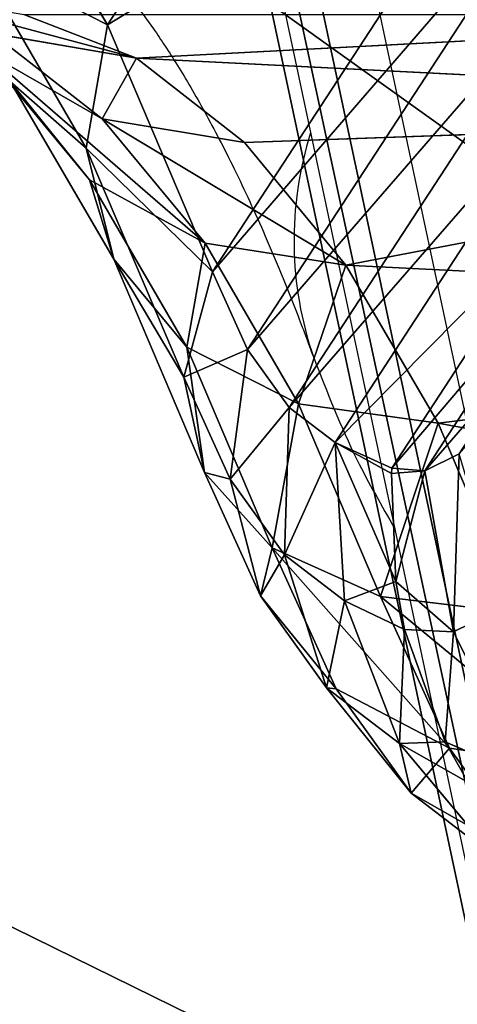
# Model space of a CAD drawing. Units: centimetres. Extents: x -297 to 330, y -810 to 741.
# Drawn here: x -120 to -118, y 28 to 31 of the extents above; entities that cross this region are included whole.
import ezdxf

# ---------------------------------------------------------------- set-up
doc = ezdxf.new("R2010")
doc.units = ezdxf.units.CM
doc.header["$LTSCALE"] = 2.54
doc.layers.get('0').update_dxf_attribs({"true_color": 0xff5454})
doc.layers.add('strefa', color=6, linetype='Continuous')

# ---------------------------------------------------------------- blocks, each defined once
blk = doc.blocks.new('1702')
at = {"color": 7, "linetype": 'Continuous', "lineweight": 25}
for p, q in [((580.9673, 1166.6782), (523.6012, 1154.4771)), ((580.8619, 1166.3848), (523.4958, 1154.1836))]:
    blk.add_line(p, q, dxfattribs=at)
at = {"color": 8, "linetype": 'Continuous', "lineweight": 25}
blk.add_arc((549.8575, 1159.146), 1.0289, 72.5089, 109.0761, dxfattribs=at)
at = {"color": 7, "linetype": 'Continuous', "lineweight": 25}
for points, knots in [([(550.6194, 1160.7041), (550.6195, 1160.7042), (550.6198, 1160.7044), (550.5953, 1160.6797), (550.5457, 1160.6373), (550.4685, 1160.5794), (550.3635, 1160.51), (550.2294, 1160.4314), (550.0658, 1160.3461), (549.8724, 1160.2566), (549.6874, 1160.18), (549.5642, 1160.1343), (549.5217, 1160.1185)], [0, 0, 0, 0, 0.068636, 0.172663, 0.276804, 0.381785, 0.488414, 0.597215, 0.708484, 0.822346, 0.938794, 1, 1, 1, 1]), ([(549.5217, 1160.1185), (549.4228, 1160.0799), (549.2538, 1160.0139), (549.0965, 1159.9233), (549.0313, 1159.8858)], [0, 0, 0, 0, 0.585418, 1, 1, 1, 1])]:
    blk.add_open_spline(points, degree=3, knots=knots, dxfattribs=at)
blk = doc.blocks.new('1702-2D')
blk.add_blockref('1702', (0, 0))
blk = doc.blocks.new('Grupuj#7')
at = {"color": 18, "true_color": 0x000000}
for p, q in [((2775.024, 2035.191), (2515.523, 563.49)), ((2775.024, 2035.191, 26.2), (2515.523, 563.49, 26.2)), ((2775.024, 2035.191), (2515.523, 563.49)), ((2775.024, 2035.191, 26.2), (2515.523, 563.49, 26.2))]:
    blk.add_line(p, q, dxfattribs=at)
at = {"color": 252, "true_color": 0x8e8e8e}
mesh = blk.add_polyface(dxfattribs=at)
corners = [(1474.259, 2081.171), (1473.432, 2040.791), (1473.432, 2073.953), (1473.65, 2039.139), (1474.287, 2037.6), (1476.699, 2088.015), (1475.301, 2036.279), (1476.622, 2035.265), (1478.161, 2034.628), (1480.623, 2094.13), (1479.813, 2034.41), (1501.081, 2034.41), (1485.829, 2099.198), (1492.046, 2102.956), (1498.953, 2105.211), (1506.191, 2105.844), (1502.733, 2034.193), (1504.272, 2033.555), (1505.593, 2032.541), (1506.607, 2031.22), (2744.461, 2072.622), (1507.244, 2029.681), (1507.462, 2028.03), (1507.462, 2014.205), (1512.116, 408.01), (1709.523, 419.945), (1906.377, 438.93), (2102.426, 464.942), (2297.42, 497.948), (2491.108, 537.906), (2498.162, 540.392), (2504.444, 544.452), (2509.608, 549.863), (2513.37, 556.327), (2515.523, 563.49), (2775.024, 2035.191), (2752.186, 2071.458), (2759.397, 2068.451), (2765.661, 2063.782), (2770.602, 2057.731), (2773.924, 2050.66), (2775.428, 2042.993), (237, 1986.082), (235.823, 1970.382), (235.428, 1978.306), (498.549, 480.394), (240.442, 1993.23), (245.542, 1999.308), (251.984, 2003.939), (259.369, 2006.838), (267.242, 2007.824), (1501.081, 2007.824), (500.922, 472.735), (505.13, 465.91), (510.907, 460.35), (517.887, 456.406), (525.631, 454.327), (722.012, 430.956), (919.104, 414.623), (1116.654, 405.348), (1314.409, 403.143), (1502.733, 2008.042), (1504.272, 2008.679), (1505.593, 2009.693), (1506.607, 2011.015), (1507.244, 2012.554)]
mesh.append_faces([[corners[k] for k in face] for face in [(0, 1, 2), (35, 40, 41), (42, 43, 44)]], dxfattribs={"vtx0": -1, "color": 252})
mesh.append_faces([[corners[k] for k in face] for face in [(1, 0, 3), (3, 0, 4), (4, 5, 6), (6, 5, 7), (7, 5, 8), (8, 9, 10), (10, 9, 11), (11, 15, 16), (16, 15, 17), (17, 15, 18), (18, 15, 19), (19, 20, 21), (21, 20, 22), (22, 20, 23), (24, 20, 25), (25, 20, 26), (26, 20, 27), (27, 20, 28), (28, 20, 29), (29, 20, 30), (30, 20, 31), (31, 20, 32), (32, 20, 33), (33, 20, 34), (34, 20, 35), (43, 42, 45), (45, 51, 52), (52, 51, 53), (53, 51, 54), (54, 51, 55), (55, 51, 56), (56, 51, 57), (57, 51, 58), (58, 51, 59), (59, 51, 60), (60, 51, 24)]], dxfattribs={"vtx0": -1, "vtx1": -1, "color": 252})
mesh.append_faces([[corners[k] for k in face] for face in [(23, 20, 24)]], dxfattribs={"vtx0": -1, "vtx1": -1, "vtx2": -1, "color": 252})
mesh.append_faces([[corners[k] for k in face] for face in [(4, 0, 5), (8, 5, 9), (11, 9, 12), (11, 12, 13), (11, 13, 14), (11, 14, 15), (19, 15, 20), (35, 20, 36), (35, 36, 37), (35, 37, 38), (35, 38, 39), (35, 39, 40), (45, 42, 46), (45, 46, 47), (45, 47, 48), (45, 48, 49), (45, 49, 50), (45, 50, 51), (24, 51, 61), (24, 61, 62), (24, 62, 63), (24, 63, 64), (24, 64, 65), (24, 65, 23)]], dxfattribs={"vtx0": -1, "vtx2": -1, "color": 252})
mesh = blk.add_polyface(dxfattribs=at)
corners = [(235.823, 1970.382, 26.2), (237, 1986.082, 26.2), (235.428, 1978.306, 26.2), (498.549, 480.394, 26.2), (240.442, 1993.23, 26.2), (245.542, 1999.308, 26.2), (251.984, 2003.939, 26.2), (259.369, 2006.838, 26.2), (267.242, 2007.824, 26.2), (1501.081, 2007.824, 26.2), (500.922, 472.735, 26.2), (505.13, 465.91, 26.2), (510.907, 460.35, 26.2), (517.887, 456.406, 26.2), (525.631, 454.327, 26.2), (722.012, 430.956, 26.2), (919.104, 414.623, 26.2), (1116.654, 405.348, 26.2), (1314.409, 403.143, 26.2), (1512.116, 408.01, 26.2), (1502.733, 2008.042, 26.2), (1504.272, 2008.679, 26.2), (1505.593, 2009.693, 26.2), (1506.607, 2011.015, 26.2), (1507.244, 2012.554, 26.2), (1507.462, 2014.205, 26.2), (1507.462, 2028.03, 26.2), (1473.65, 2039.139, 26.2), (1473.432, 2073.953, 26.2), (1473.432, 2040.791, 26.2), (1474.259, 2081.171, 26.2), (1474.287, 2037.6, 26.2), (1476.699, 2088.015, 26.2), (1475.301, 2036.279, 26.2), (1476.622, 2035.265, 26.2), (1478.161, 2034.628, 26.2), (1480.623, 2094.13, 26.2), (1479.813, 2034.41, 26.2), (1501.081, 2034.41, 26.2), (1485.829, 2099.198, 26.2), (1492.046, 2102.956, 26.2), (1498.953, 2105.211, 26.2), (1506.191, 2105.844, 26.2), (1502.733, 2034.193, 26.2), (1504.272, 2033.555, 26.2), (1505.593, 2032.541, 26.2), (1506.607, 2031.22, 26.2), (2744.461, 2072.622, 26.2), (1507.244, 2029.681, 26.2), (1709.523, 419.945, 26.2), (1906.377, 438.93, 26.2), (2102.426, 464.942, 26.2), (2297.42, 497.948, 26.2), (2491.108, 537.906, 26.2), (2498.162, 540.392, 26.2), (2504.444, 544.452, 26.2), (2509.608, 549.863, 26.2), (2513.37, 556.327, 26.2), (2515.523, 563.49, 26.2), (2775.024, 2035.191, 26.2), (2752.186, 2071.458, 26.2), (2759.397, 2068.451, 26.2), (2765.661, 2063.782, 26.2), (2770.602, 2057.731, 26.2), (2773.924, 2050.66, 26.2), (2775.428, 2042.993, 26.2)]
mesh.append_faces([[corners[k] for k in face] for face in [(0, 1, 2), (27, 28, 29), (64, 59, 65)]], dxfattribs={"vtx0": -1, "color": 252})
mesh.append_faces([[corners[k] for k in face] for face in [(1, 3, 4), (4, 3, 5), (5, 3, 6), (6, 3, 7), (7, 3, 8), (8, 3, 9), (9, 19, 20), (20, 19, 21), (21, 19, 22), (22, 19, 23), (23, 19, 24), (24, 19, 25), (25, 19, 26), (28, 27, 30), (30, 31, 32), (32, 35, 36), (36, 38, 39), (39, 38, 40), (40, 38, 41), (41, 38, 42), (42, 46, 47), (47, 59, 60), (60, 59, 61), (61, 59, 62), (62, 59, 63), (63, 59, 64)]], dxfattribs={"vtx0": -1, "vtx1": -1, "color": 252})
mesh.append_faces([[corners[k] for k in face] for face in [(47, 26, 19)]], dxfattribs={"vtx0": -1, "vtx1": -1, "vtx2": -1, "color": 252})
mesh.append_faces([[corners[k] for k in face] for face in [(1, 0, 3), (9, 3, 10), (9, 10, 11), (9, 11, 12), (9, 12, 13), (9, 13, 14), (9, 14, 15), (9, 15, 16), (9, 16, 17), (9, 17, 18), (9, 18, 19), (30, 27, 31), (32, 31, 33), (32, 33, 34), (32, 34, 35), (36, 35, 37), (36, 37, 38), (42, 38, 43), (42, 43, 44), (42, 44, 45), (42, 45, 46), (47, 46, 48), (47, 48, 26), (47, 19, 49), (47, 49, 50), (47, 50, 51), (47, 51, 52), (47, 52, 53), (47, 53, 54), (47, 54, 55), (47, 55, 56), (47, 56, 57), (47, 57, 58), (47, 58, 59)]], dxfattribs={"vtx0": -1, "vtx2": -1, "color": 252})
at = {"color": 18, "true_color": 0x000000}
mesh = blk.add_polyface(dxfattribs=at)
corners = [(2775.024, 2035.191), (2515.523, 563.49, 26.2), (2515.523, 563.49), (2775.024, 2035.191, 26.2)]
mesh.append_faces([[corners[k] for k in face] for face in [(0, 1, 2), (1, 0, 3)]], dxfattribs={"vtx0": -1, "color": 18})
blk = doc.blocks.new('3DGeom~2010_Defintion')
at = {"color": 0}
blk.add_blockref('Grupuj#7', (-2781.449, -2071.63, -0.358), dxfattribs=at)
blk = doc.blocks.new('Group269')
at = {"color": 0, "extrusion": (0.559193, 8.92575e-16, -0.829038), "xscale": 0.04701775453772073, "yscale": 0.04701775453772073, "zscale": 0.04701775453772073, "rotation": 359.9999999999999}
blk.add_blockref('3DGeom~2010_Defintion', (86.6722, 195.6903, -220.3448), dxfattribs=at)
blk = doc.blocks.new('Group268')
at = {"color": 0}
blk.add_blockref('Group269', (0, 0), dxfattribs=at)
blk = doc.blocks.new('Group265')
at = {"color": 0}
blk.add_blockref('Group268', (0, 0), dxfattribs=at)
blk = doc.blocks.new('Grupuj#16')
at = {"color": 18, "true_color": 0x000000}
mesh = blk.add_polyface(dxfattribs=at)
corners = [(837.423, 3089.833), (836.844, 2903.292), (836.844, 3085.438), (747.066, 1950.902), (746.491, 1491.383), (743.202, 1721.147), (756.929, 1261.832), (758.078, 2180.425), (774.506, 1032.718), (776.228, 2409.495), (799.206, 804.262), (801.498, 2637.889), (831.003, 576.685), (833.864, 2865.385), (832.244, 572.446), (834.536, 568.671), (837.723, 565.614), (839.119, 3093.929), (841.591, 563.483), (841.818, 3097.446), (845.878, 562.421), (845.335, 3100.145), (849.431, 3101.842), (850.294, 562.5), (853.827, 3102.421), (854.54, 563.715), (2396.863, 3102.421), (1068.784, 652.93), (1285.53, 735.878), (1504.596, 812.491), (1725.797, 882.702), (1948.945, 946.453), (2173.853, 1003.69), (2400.33, 1054.364), (2401.258, 3101.842), (2403.991, 1055.575), (2405.354, 3100.145), (2407.284, 1057.58), (2408.872, 3097.447), (2410.04, 1060.277), (2411.571, 3093.929), (2412.117, 1063.525), (2413.267, 3089.833), (2413.408, 1067.159), (2413.846, 3085.438), (2413.846, 1070.99)]
mesh.append_faces([[corners[k] for k in face] for face in [(0, 1, 2), (3, 4, 5), (43, 44, 45)]], dxfattribs={"vtx0": -1, "color": 18})
mesh.append_faces([[corners[k] for k in face] for face in [(4, 3, 6), (6, 7, 8), (8, 9, 10), (10, 11, 12), (12, 13, 14), (14, 13, 15), (15, 1, 16), (16, 17, 18), (18, 19, 20), (20, 22, 23), (23, 24, 25), (25, 26, 27), (27, 26, 28), (28, 26, 29), (29, 26, 30), (30, 26, 31), (31, 26, 32), (32, 26, 33), (33, 34, 35), (35, 36, 37), (37, 38, 39), (39, 40, 41), (41, 42, 43)]], dxfattribs={"vtx0": -1, "vtx1": -1, "color": 18})
mesh.append_faces([[corners[k] for k in face] for face in [(16, 1, 0)]], dxfattribs={"vtx0": -1, "vtx1": -1, "vtx2": -1, "color": 18})
mesh.append_faces([[corners[k] for k in face] for face in [(6, 3, 7), (8, 7, 9), (10, 9, 11), (12, 11, 13), (15, 13, 1), (16, 0, 17), (18, 17, 19), (20, 19, 21), (20, 21, 22), (23, 22, 24), (25, 24, 26), (33, 26, 34), (35, 34, 36), (37, 36, 38), (39, 38, 40), (41, 40, 42), (43, 42, 44)]], dxfattribs={"vtx0": -1, "vtx2": -1, "color": 18})
mesh = blk.add_polyface(dxfattribs=at)
corners = [(746.491, 1491.383, 28.8), (747.066, 1950.902, 28.8), (743.202, 1721.147, 28.8), (756.929, 1261.832, 28.8), (758.078, 2180.425, 28.8), (774.506, 1032.718, 28.8), (776.228, 2409.495, 28.8), (799.206, 804.262, 28.8), (801.498, 2637.889, 28.8), (831.003, 576.685, 28.8), (833.864, 2865.385, 28.8), (832.244, 572.446, 28.8), (834.536, 568.671, 28.8), (836.844, 2903.292, 28.8), (837.723, 565.614, 28.8), (837.423, 3089.833, 28.8), (839.119, 3093.929, 28.8), (841.591, 563.483, 28.8), (841.818, 3097.446, 28.8), (845.878, 562.421, 28.8), (845.335, 3100.145, 28.8), (849.431, 3101.842, 28.8), (850.294, 562.5, 28.8), (853.827, 3102.421, 28.8), (854.54, 563.715, 28.8), (2396.863, 3102.421, 28.8), (1068.784, 652.93, 28.8), (1285.53, 735.878, 28.8), (1504.596, 812.491, 28.8), (1725.797, 882.702, 28.8), (1948.945, 946.453, 28.8), (2173.853, 1003.69, 28.8), (2400.33, 1054.364, 28.8), (2401.258, 3101.842, 28.8), (2403.991, 1055.575, 28.8), (2405.354, 3100.145, 28.8), (2407.284, 1057.58, 28.8), (2408.872, 3097.447, 28.8), (2410.04, 1060.277, 28.8), (2411.571, 3093.929, 28.8), (2412.117, 1063.525, 28.8), (2413.267, 3089.833, 28.8), (2413.408, 1067.159, 28.8), (2413.846, 3085.438, 28.8), (2413.846, 1070.99, 28.8), (836.844, 3085.438, 28.8)]
mesh.append_faces([[corners[k] for k in face] for face in [(0, 1, 2), (43, 42, 44)]], dxfattribs={"vtx0": -1, "color": 18})
mesh.append_faces([[corners[k] for k in face] for face in [(1, 3, 4), (4, 5, 6), (6, 7, 8), (8, 9, 10), (10, 12, 13), (15, 14, 16), (16, 17, 18), (18, 19, 20), (20, 19, 21), (21, 22, 23), (23, 24, 25), (25, 32, 33), (33, 34, 35), (35, 36, 37), (37, 38, 39), (39, 40, 41), (41, 42, 43)]], dxfattribs={"vtx0": -1, "vtx1": -1, "color": 18})
mesh.append_faces([[corners[k] for k in face] for face in [(13, 14, 15)]], dxfattribs={"vtx0": -1, "vtx1": -1, "vtx2": -1, "color": 18})
mesh.append_faces([[corners[k] for k in face] for face in [(1, 0, 3), (4, 3, 5), (6, 5, 7), (8, 7, 9), (10, 9, 11), (10, 11, 12), (13, 12, 14), (16, 14, 17), (18, 17, 19), (21, 19, 22), (23, 22, 24), (25, 24, 26), (25, 26, 27), (25, 27, 28), (25, 28, 29), (25, 29, 30), (25, 30, 31), (25, 31, 32), (33, 32, 34), (35, 34, 36), (37, 36, 38), (39, 38, 40), (41, 40, 42)]], dxfattribs={"vtx0": -1, "vtx2": -1, "color": 18})
mesh.append_faces([[corners[k] for k in face] for face in [(15, 45, 13)]], dxfattribs={"vtx2": -1, "color": 18})
blk = doc.blocks.new('3DGeom~3114_Defintion')
at = {"color": 0}
blk.add_blockref('Grupuj#16', (2940.345, 1021.317, 0.235), dxfattribs=at)
blk = doc.blocks.new('Group447')
at = {"color": 0, "extrusion": (-9.97099e-17, 0.906308, 0.422618), "xscale": 0.04121745430578398, "yscale": 0.04121745430578398, "zscale": 0.04121745430578398}
blk.add_blockref('3DGeom~3114_Defintion', (-215.9851, -110.8194, 97.1162), dxfattribs=at)
blk = doc.blocks.new('Group446')
at = {"color": 0}
blk.add_blockref('Group447', (0, 0), dxfattribs=at)
blk = doc.blocks.new('3DGeom~3551_Defintion')
at = {"color": 0}
for p, q in [((1216.07, 2252.3, -960.7), (1111.45, 2124.68, -320.23)), ((1216.07, 2252.3, -960.7), (1111.45, 2124.68, -320.23)), ((1031.29, 2049.23, -960.7), (1111.45, 2124.68, -320.23)), ((1031.29, 2049.23, -960.7), (1111.45, 2124.68, -320.23)), ((1111.45, 2124.68, -320.23), (1122.76, 2113.84, -221.28)), ((1111.45, 2124.68, -320.23), (1122.76, 2113.84, -221.28)), ((997.91, 2002.25, -221.28), (1122.76, 2113.84, -221.28)), ((997.91, 2002.25, -221.28), (1122.76, 2113.84, -221.28)), ((988.4, 2014.71, -320.23), (1031.29, 2049.23, -960.7)), ((988.4, 2014.71, -320.23), (1031.29, 2049.23, -960.7)), ((988.4, 2014.71, -320.23), (997.91, 2002.25, -221.28)), ((988.4, 2014.71, -320.23), (997.91, 2002.25, -221.28)), ((857.35, 1911.25, -221.28), (997.91, 2002.25, -221.28)), ((857.35, 1911.25, -221.28), (997.91, 2002.25, -221.28)), ((997.91, 2002.25, -221.28), (1025.51, 1966.1, -132)), ((997.91, 2002.25, -221.28), (1025.51, 1966.1, -132)), ((849.87, 1925.02, -320.23), (800.82, 1900.02, -960.7)), ((849.87, 1925.02, -320.23), (800.82, 1900.02, -960.7)), ((849.87, 1925.02, -320.23), (857.35, 1911.25, -221.28)), ((849.87, 1925.02, -320.23), (857.35, 1911.25, -221.28)), ((704.44, 1843, -221.28), (857.35, 1911.25, -221.28)), ((704.44, 1843, -221.28), (857.35, 1911.25, -221.28)), ((857.35, 1911.25, -221.28), (879.04, 1871.27, -132)), ((857.35, 1911.25, -221.28), (879.04, 1871.27, -132)), ((800.82, 1900.02, -960.7), (699.18, 1857.76, -320.23)), ((800.82, 1900.02, -960.7), (699.18, 1857.76, -320.23)), ((879.04, 1871.27, -132), (912.83, 1809, -61.16)), ((879.04, 1871.27, -132), (912.83, 1809, -61.16)), ((539.91, 1814.53, -960.7), (699.18, 1857.76, -320.23)), ((539.91, 1814.53, -960.7), (699.18, 1857.76, -320.23)), ((699.18, 1857.76, -320.23), (704.44, 1843, -221.28)), ((699.18, 1857.76, -320.23), (704.44, 1843, -221.28)), ((542.84, 1799.13, -221.28), (704.44, 1843, -221.28)), ((542.84, 1799.13, -221.28), (704.44, 1843, -221.28)), ((704.44, 1843, -221.28), (719.71, 1800.15, -132)), ((704.44, 1843, -221.28), (719.71, 1800.15, -132)), ((743.5, 1733.42, -61.16), (912.83, 1809, -61.16)), ((743.5, 1733.42, -61.16), (912.83, 1809, -61.16)), ((542.84, 1799.13, -221.28), (412.45, 1759.22, -221.28)), ((542.84, 1799.13, -221.28), (412.45, 1759.22, -221.28)), ((551.33, 1754.44, -132), (542.84, 1799.13, -221.28)), ((551.33, 1754.44, -132), (542.84, 1799.13, -221.28)), ((719.71, 1800.15, -132), (743.5, 1733.42, -61.16)), ((719.71, 1800.15, -132), (743.5, 1733.42, -61.16)), ((412.45, 1759.22, -221.28), (406.25, 1773.61, -320.23)), ((412.45, 1759.22, -221.28), (406.25, 1773.61, -320.23)), ((293.82, 1691.97, -221.28), (412.45, 1759.22, -221.28)), ((293.82, 1691.97, -221.28), (412.45, 1759.22, -221.28)), ((430.43, 1717.44, -132), (412.45, 1759.22, -221.28)), ((430.43, 1717.44, -132), (412.45, 1759.22, -221.28)), ((564.54, 1684.84, -61.16), (551.33, 1754.44, -132)), ((564.54, 1684.84, -61.16), (551.33, 1754.44, -132)), ((564.54, 1684.84, -61.16), (743.5, 1733.42, -61.16)), ((564.54, 1684.84, -61.16), (743.5, 1733.42, -61.16)), ((743.5, 1733.42, -61.16), (773.48, 1649.33, -15.67)), ((743.5, 1733.42, -61.16), (773.48, 1649.33, -15.67)), ((773.48, 1649.33, -15.67), (955.41, 1730.54, -15.67)), ((773.48, 1649.33, -15.67), (955.41, 1730.54, -15.67)), ((458.43, 1652.36, -61.16), (430.43, 1717.44, -132)), ((458.43, 1652.36, -61.16), (430.43, 1717.44, -132)), ((320.44, 1655.08, -132), (293.82, 1691.97, -221.28)), ((320.44, 1655.08, -132), (293.82, 1691.97, -221.28)), ((564.54, 1684.84, -61.16), (458.43, 1652.36, -61.16)), ((564.54, 1684.84, -61.16), (458.43, 1652.36, -61.16)), ((581.2, 1597.14, -15.67), (564.54, 1684.84, -61.16)), ((581.2, 1597.14, -15.67), (564.54, 1684.84, -61.16)), ((361.89, 1597.63, -61.16), (320.44, 1655.08, -132)), ((361.89, 1597.63, -61.16), (320.44, 1655.08, -132)), ((361.89, 1597.63, -61.16), (458.43, 1652.36, -61.16)), ((361.89, 1597.63, -61.16), (458.43, 1652.36, -61.16)), ((493.72, 1570.36, -15.67), (458.43, 1652.36, -61.16)), ((493.72, 1570.36, -15.67), (458.43, 1652.36, -61.16)), ((581.2, 1597.14, -15.67), (773.48, 1649.33, -15.67)), ((581.2, 1597.14, -15.67), (773.48, 1649.33, -15.67)), ((773.48, 1649.33, -15.67), (806.71, 1556.12)), ((773.48, 1649.33, -15.67), (806.71, 1556.12)), ((361.89, 1597.63, -61.16), (279.53, 1523.27, -61.16)), ((361.89, 1597.63, -61.16), (279.53, 1523.27, -61.16)), ((414.13, 1525.24, -15.67), (361.89, 1597.63, -61.16)), ((414.13, 1525.24, -15.67), (361.89, 1597.63, -61.16)), ((581.2, 1597.14, -15.67), (493.72, 1570.36, -15.67)), ((581.2, 1597.14, -15.67), (493.72, 1570.36, -15.67)), ((279.53, 1523.27, -61.16), (226.6, 1570.35, -132)), ((279.53, 1523.27, -61.16), (226.6, 1570.35, -132)), ((414.13, 1525.24, -15.67), (493.72, 1570.36, -15.67)), ((414.13, 1525.24, -15.67), (493.72, 1570.36, -15.67)), ((532.84, 1479.46), (493.72, 1570.36, -15.67)), ((532.84, 1479.46), (493.72, 1570.36, -15.67)), ((279.53, 1523.27, -61.16), (214.39, 1458.33, -66.35)), ((279.53, 1523.27, -61.16), (214.39, 1458.33, -66.35)), ((234.04, 1442.21, -48.7), (279.53, 1523.27, -61.16)), ((234.04, 1442.21, -48.7), (279.53, 1523.27, -61.16)), ((287.88, 1398.07, -16.06), (279.53, 1523.27, -61.16)), ((287.88, 1398.07, -16.06), (279.53, 1523.27, -61.16)), ((346.22, 1463.93, -15.67), (279.53, 1523.27, -61.16)), ((346.22, 1463.93, -15.67), (279.53, 1523.27, -61.16)), ((414.13, 1525.24, -15.67), (346.22, 1463.93, -15.67)), ((414.13, 1525.24, -15.67), (346.22, 1463.93, -15.67)), ((472.04, 1444.99), (414.13, 1525.24, -15.67)), ((472.04, 1444.99), (414.13, 1525.24, -15.67)), ((287.88, 1398.07, -16.06), (346.22, 1463.93, -15.67)), ((287.88, 1398.07, -16.06), (346.22, 1463.93, -15.67)), ((346.22, 1463.93, -15.67), (310.96, 1379.18, -7.81)), ((346.22, 1463.93, -15.67), (310.96, 1379.18, -7.81)), ((170.2, 1375, -61.16), (234.04, 1442.21, -48.7)), ((170.2, 1375, -61.16), (234.04, 1442.21, -48.7)), ((250.87, 1336.75, -15.67), (234.04, 1442.21, -48.7)), ((250.87, 1336.75, -15.67), (234.04, 1442.21, -48.7)), ((250.87, 1336.75, -15.67), (287.88, 1398.07, -16.06)), ((250.87, 1336.75, -15.67), (287.88, 1398.07, -16.06)), ((310.96, 1379.18, -7.81), (420.16, 1398.16)), ((310.96, 1379.18, -7.81), (420.16, 1398.16)), ((362.84, 1336.8, -0.02), (420.16, 1398.16)), ((362.84, 1336.8, -0.02), (420.16, 1398.16)), ((310.96, 1379.18, -7.81), (250.87, 1336.75, -15.67)), ((310.96, 1379.18, -7.81), (250.87, 1336.75, -15.67)), ((310.96, 1379.18, -7.81), (340.28, 1294.36)), ((310.96, 1379.18, -7.81), (340.28, 1294.36)), ((170.2, 1375, -61.16), (250.87, 1336.75, -15.67)), ((170.2, 1375, -61.16), (250.87, 1336.75, -15.67)), ((250.87, 1336.75, -15.67), (227.14, 1265.01, -15.67)), ((250.87, 1336.75, -15.67), (227.14, 1265.01, -15.67)), ((250.87, 1336.75, -15.67), (340.28, 1294.36)), ((250.87, 1336.75, -15.67), (340.28, 1294.36)), ((362.84, 1336.8, -0.02), (340.28, 1294.36)), ((362.84, 1336.8, -0.02), (340.28, 1294.36))]:
    blk.add_line(p, q, dxfattribs=at)
at = {"color": 253, "true_color": 0x989ea1}
for p, q in [((1111.45, 2124.68, -320.23), (1216.07, 2252.3, -320.23)), ((1216.07, 2252.3, -320.23), (1111.45, 2124.68, -320.23)), ((988.4, 2014.71, -320.23), (1111.45, 2124.68, -320.23)), ((1111.45, 2124.68, -320.23), (988.4, 2014.71, -320.23)), ((849.87, 1925.02, -320.23), (988.4, 2014.71, -320.23)), ((988.4, 2014.71, -320.23), (849.87, 1925.02, -320.23)), ((879.04, 1871.27, -132), (1025.51, 1966.1, -132)), ((879.04, 1871.27, -132), (1025.51, 1966.1, -132)), ((699.18, 1857.76, -320.23), (849.87, 1925.02, -320.23)), ((849.87, 1925.02, -320.23), (699.18, 1857.76, -320.23)), ((719.71, 1800.15, -132), (879.04, 1871.27, -132)), ((719.71, 1800.15, -132), (879.04, 1871.27, -132)), ((539.91, 1814.53, -320.23), (699.18, 1857.76, -320.23)), ((699.18, 1857.76, -320.23), (539.91, 1814.53, -320.23)), ((542.84, 1799.13, -221.28), (539.91, 1814.53, -320.23)), ((539.91, 1814.53, -320.23), (542.84, 1799.13, -221.28)), ((551.33, 1754.44, -132), (719.71, 1800.15, -132)), ((551.33, 1754.44, -132), (719.71, 1800.15, -132)), ((551.33, 1754.44, -132), (430.43, 1717.44, -132)), ((551.33, 1754.44, -132), (430.43, 1717.44, -132)), ((320.44, 1655.08, -132), (430.43, 1717.44, -132)), ((320.44, 1655.08, -132), (430.43, 1717.44, -132)), ((320.44, 1655.08, -132), (226.6, 1570.35, -132)), ((320.44, 1655.08, -132), (226.6, 1570.35, -132)), ((1002.61, 1643.56), (806.71, 1556.12)), ((806.71, 1556.12), (1002.61, 1643.56)), ((599.67, 1499.92), (581.2, 1597.14, -15.67)), ((581.2, 1597.14, -15.67), (599.67, 1499.92)), ((806.71, 1556.12), (599.67, 1499.92)), ((599.67, 1499.92), (806.71, 1556.12)), ((599.67, 1499.92), (532.84, 1479.46)), ((532.84, 1479.46), (599.67, 1499.92)), ((532.84, 1479.46), (472.04, 1444.99)), ((472.04, 1444.99), (532.84, 1479.46)), ((420.16, 1398.16), (346.22, 1463.93, -15.67)), ((346.22, 1463.93, -15.67), (420.16, 1398.16)), ((234.04, 1442.21, -48.7), (214.39, 1458.33, -66.35)), ((214.39, 1458.33, -66.35), (234.04, 1442.21, -48.7)), ((287.88, 1398.07, -16.06), (234.04, 1442.21, -48.7)), ((234.04, 1442.21, -48.7), (287.88, 1398.07, -16.06)), ((472.04, 1444.99), (420.16, 1398.16)), ((420.16, 1398.16), (472.04, 1444.99)), ((310.96, 1379.18, -7.81), (287.88, 1398.07, -16.06)), ((287.88, 1398.07, -16.06), (310.96, 1379.18, -7.81)), ((420.16, 1398.16), (365.42, 1334.7)), ((365.42, 1334.7), (420.16, 1398.16)), ((362.84, 1336.8, -0.02), (310.96, 1379.18, -7.81)), ((310.96, 1379.18, -7.81), (362.84, 1336.8, -0.02)), ((365.42, 1334.7), (340.28, 1294.36)), ((340.28, 1294.36), (365.42, 1334.7)), ((365.42, 1334.7), (362.84, 1336.8, -0.02)), ((362.84, 1336.8, -0.02), (365.42, 1334.7)), ((340.28, 1294.36), (324.21, 1245.75)), ((324.21, 1245.75), (340.28, 1294.36))]:
    blk.add_line(p, q, dxfattribs=at)
mesh = blk.add_polyface(dxfattribs=at)
corners = [(1216.07, 2252.3, -960.7), (1031.29, 2049.23, -960.7), (1111.45, 2124.68, -320.23)]
mesh.append_faces([[corners[k] for k in face] for face in [(0, 1, 2)]], dxfattribs={"color": 253})
mesh = blk.add_polyface(dxfattribs=at)
corners = [(1216.07, 2252.3, -960.7), (1111.45, 2124.68, -320.23), (1216.07, 2252.3, -320.23)]
mesh.append_faces([[corners[k] for k in face] for face in [(0, 1, 2)]], dxfattribs={"color": 253})
mesh = blk.add_polyface(dxfattribs=at)
corners = [(1228.93, 2243.33, -221.28), (1111.45, 2124.68, -320.23), (1122.76, 2113.84, -221.28), (1216.07, 2252.3, -320.23)]
mesh.append_faces([[corners[k] for k in face] for face in [(0, 1, 2), (1, 0, 3)]], dxfattribs={"vtx0": -1, "color": 253})
mesh = blk.add_polyface(dxfattribs=at)
corners = [(329.39, 1144.27), (324.21, 1245.75), (320.5, 1194.69), (340.28, 1294.36), (350.32, 1097.55), (365.42, 1334.7), (379.43, 1059.98), (420.16, 1398.16), (440.35, 1002.42), (472.04, 1444.99), (496.72, 961.11), (532.84, 1479.46), (560.72, 933.01), (599.67, 1499.92), (629.28, 919.46), (806.71, 1556.12), (840.97, 884.62), (1002.61, 1643.56), (1044.75, 817.57), (1182.7, 1760.16), (1235.77, 719.91), (1342.66, 1903.12), (1409.45, 593.97), (1478.67, 2069.02), (1561.65, 442.77), (1524.69, 2121.63), (1581.02, 2163), (1612.78, 395.12), (1644.99, 2191.16), (1673.03, 359.7), (1725.29, 2215.14), (1739.53, 338.19), (1772.38, 2221.56), (1821.86, 322.51), (1823.31, 2216.33), (1869.36, 320.91), (1871.42, 2198.82), (1919.49, 331.3), (1913.79, 2170.08), (1919.1, 1383.66), (1930.03, 1169.4), (1965.56, 353.62), (1973.86, 959.39), (2004.79, 386.52), (2049.53, 758.65), (2034.78, 428.01), (2052.76, 472.01), (2072.08, 692.49), (2072.15, 553.54), (2079.74, 623.02), (1947.85, 2131.85), (1941.33, 1597.04), (1996.17, 1804.44), (1970.21, 2089.92), (1997.8, 2010.78), (2011.87, 1872.55), (2012.42, 1942.43)]
mesh.append_faces([[corners[k] for k in face] for face in [(0, 1, 2), (47, 48, 49), (54, 55, 56)]], dxfattribs={"vtx0": -1, "color": 253})
mesh.append_faces([[corners[k] for k in face] for face in [(1, 0, 3), (3, 4, 5), (5, 6, 7), (7, 8, 9), (9, 10, 11), (11, 12, 13), (13, 14, 15), (15, 16, 17), (17, 18, 19), (19, 20, 21), (21, 22, 23), (23, 24, 25), (25, 24, 26), (26, 27, 28), (28, 29, 30), (30, 31, 32), (32, 33, 34), (34, 35, 36), (36, 37, 38), (39, 37, 40), (40, 41, 42), (42, 43, 44), (44, 46, 47), (50, 52, 53), (53, 52, 54)]], dxfattribs={"vtx0": -1, "vtx1": -1, "color": 253})
mesh.append_faces([[corners[k] for k in face] for face in [(38, 37, 39)]], dxfattribs={"vtx0": -1, "vtx1": -1, "vtx2": -1, "color": 253})
mesh.append_faces([[corners[k] for k in face] for face in [(3, 0, 4), (5, 4, 6), (7, 6, 8), (9, 8, 10), (11, 10, 12), (13, 12, 14), (15, 14, 16), (17, 16, 18), (19, 18, 20), (21, 20, 22), (23, 22, 24), (26, 24, 27), (28, 27, 29), (30, 29, 31), (32, 31, 33), (34, 33, 35), (36, 35, 37), (40, 37, 41), (42, 41, 43), (44, 43, 45), (44, 45, 46), (47, 46, 48), (39, 50, 38), (50, 39, 51), (50, 51, 52), (54, 52, 55)]], dxfattribs={"vtx0": -1, "vtx2": -1, "color": 253})
mesh = blk.add_polyface(dxfattribs=at)
corners = [(1111.45, 2124.68, -320.23), (1031.29, 2049.23, -960.7), (988.4, 2014.71, -320.23)]
mesh.append_faces([[corners[k] for k in face] for face in [(0, 1, 2)]], dxfattribs={"color": 253})
mesh = blk.add_polyface(dxfattribs=at)
corners = [(997.91, 2002.25, -221.28), (1111.45, 2124.68, -320.23), (988.4, 2014.71, -320.23), (1122.76, 2113.84, -221.28)]
mesh.append_faces([[corners[k] for k in face] for face in [(0, 1, 2), (1, 0, 3)]], dxfattribs={"vtx0": -1, "color": 253})
mesh = blk.add_polyface(dxfattribs=at)
corners = [(1025.51, 1966.1, -132), (1122.76, 2113.84, -221.28), (997.91, 2002.25, -221.28), (1155.6, 2082.37, -132)]
mesh.append_faces([[corners[k] for k in face] for face in [(0, 1, 2), (1, 0, 3)]], dxfattribs={"vtx0": -1, "color": 253})
mesh = blk.add_polyface(dxfattribs=at)
corners = [(849.87, 1925.02, -320.23), (1031.29, 2049.23, -960.7), (800.82, 1900.02, -960.7), (988.4, 2014.71, -320.23)]
mesh.append_faces([[corners[k] for k in face] for face in [(0, 1, 2), (1, 0, 3)]], dxfattribs={"vtx0": -1, "color": 253})
mesh = blk.add_polyface(dxfattribs=at)
corners = [(849.87, 1925.02, -320.23), (997.91, 2002.25, -221.28), (988.4, 2014.71, -320.23), (857.35, 1911.25, -221.28)]
mesh.append_faces([[corners[k] for k in face] for face in [(0, 1, 2), (1, 0, 3)]], dxfattribs={"vtx0": -1, "color": 253})
mesh = blk.add_polyface(dxfattribs=at)
corners = [(857.35, 1911.25, -221.28), (1025.51, 1966.1, -132), (997.91, 2002.25, -221.28), (879.04, 1871.27, -132)]
mesh.append_faces([[corners[k] for k in face] for face in [(0, 1, 2), (1, 0, 3)]], dxfattribs={"vtx0": -1, "color": 253})
mesh = blk.add_polyface(dxfattribs=at)
corners = [(912.83, 1809, -61.16), (1025.51, 1966.1, -132), (879.04, 1871.27, -132), (1068.49, 1909.78, -61.16)]
mesh.append_faces([[corners[k] for k in face] for face in [(0, 1, 2), (1, 0, 3)]], dxfattribs={"vtx0": -1, "color": 253})
mesh = blk.add_polyface(dxfattribs=at)
corners = [(849.87, 1925.02, -320.23), (800.82, 1900.02, -960.7), (699.18, 1857.76, -320.23)]
mesh.append_faces([[corners[k] for k in face] for face in [(0, 1, 2)]], dxfattribs={"color": 253})
mesh = blk.add_polyface(dxfattribs=at)
corners = [(704.44, 1843, -221.28), (849.87, 1925.02, -320.23), (699.18, 1857.76, -320.23), (857.35, 1911.25, -221.28)]
mesh.append_faces([[corners[k] for k in face] for face in [(0, 1, 2), (1, 0, 3)]], dxfattribs={"vtx0": -1, "color": 253})
mesh = blk.add_polyface(dxfattribs=at)
corners = [(719.71, 1800.15, -132), (857.35, 1911.25, -221.28), (704.44, 1843, -221.28), (879.04, 1871.27, -132)]
mesh.append_faces([[corners[k] for k in face] for face in [(0, 1, 2), (1, 0, 3)]], dxfattribs={"vtx0": -1, "color": 253})
mesh = blk.add_polyface(dxfattribs=at)
corners = [(699.18, 1857.76, -320.23), (800.82, 1900.02, -960.7), (539.91, 1814.53, -960.7)]
mesh.append_faces([[corners[k] for k in face] for face in [(0, 1, 2)]], dxfattribs={"color": 253})
mesh = blk.add_polyface(dxfattribs=at)
corners = [(743.5, 1733.42, -61.16), (879.04, 1871.27, -132), (719.71, 1800.15, -132), (912.83, 1809, -61.16)]
mesh.append_faces([[corners[k] for k in face] for face in [(0, 1, 2), (1, 0, 3)]], dxfattribs={"vtx0": -1, "color": 253})
mesh = blk.add_polyface(dxfattribs=at)
corners = [(699.18, 1857.76, -320.23), (539.91, 1814.53, -960.7), (539.91, 1814.53, -320.23)]
mesh.append_faces([[corners[k] for k in face] for face in [(0, 1, 2)]], dxfattribs={"color": 253})
mesh = blk.add_polyface(dxfattribs=at)
corners = [(542.84, 1799.13, -221.28), (699.18, 1857.76, -320.23), (539.91, 1814.53, -320.23), (704.44, 1843, -221.28)]
mesh.append_faces([[corners[k] for k in face] for face in [(0, 1, 2), (1, 0, 3)]], dxfattribs={"vtx0": -1, "color": 253})
mesh = blk.add_polyface(dxfattribs=at)
corners = [(551.33, 1754.44, -132), (704.44, 1843, -221.28), (542.84, 1799.13, -221.28), (719.71, 1800.15, -132)]
mesh.append_faces([[corners[k] for k in face] for face in [(0, 1, 2), (1, 0, 3)]], dxfattribs={"vtx0": -1, "color": 253})
mesh = blk.add_polyface(dxfattribs=at)
corners = [(406.25, 1773.61, -320.23), (542.84, 1799.13, -221.28), (539.91, 1814.53, -320.23), (412.45, 1759.22, -221.28)]
mesh.append_faces([[corners[k] for k in face] for face in [(0, 1, 2), (1, 0, 3)]], dxfattribs={"vtx0": -1, "color": 253})
mesh = blk.add_polyface(dxfattribs=at)
corners = [(773.48, 1649.33, -15.67), (912.83, 1809, -61.16), (743.5, 1733.42, -61.16), (955.41, 1730.54, -15.67)]
mesh.append_faces([[corners[k] for k in face] for face in [(0, 1, 2), (1, 0, 3)]], dxfattribs={"vtx0": -1, "color": 253})
mesh = blk.add_polyface(dxfattribs=at)
corners = [(412.45, 1759.22, -221.28), (551.33, 1754.44, -132), (542.84, 1799.13, -221.28), (430.43, 1717.44, -132)]
mesh.append_faces([[corners[k] for k in face] for face in [(0, 1, 2), (1, 0, 3)]], dxfattribs={"vtx0": -1, "color": 253})
mesh = blk.add_polyface(dxfattribs=at)
corners = [(564.54, 1684.84, -61.16), (719.71, 1800.15, -132), (551.33, 1754.44, -132), (743.5, 1733.42, -61.16)]
mesh.append_faces([[corners[k] for k in face] for face in [(0, 1, 2), (1, 0, 3)]], dxfattribs={"vtx0": -1, "color": 253})
mesh = blk.add_polyface(dxfattribs=at)
corners = [(293.82, 1691.97, -221.28), (406.25, 1773.61, -320.23), (284.65, 1704.68, -320.23), (412.45, 1759.22, -221.28)]
mesh.append_faces([[corners[k] for k in face] for face in [(0, 1, 2), (1, 0, 3)]], dxfattribs={"vtx0": -1, "color": 253})
mesh = blk.add_polyface(dxfattribs=at)
corners = [(320.44, 1655.08, -132), (412.45, 1759.22, -221.28), (293.82, 1691.97, -221.28), (430.43, 1717.44, -132)]
mesh.append_faces([[corners[k] for k in face] for face in [(0, 1, 2), (1, 0, 3)]], dxfattribs={"vtx0": -1, "color": 253})
mesh = blk.add_polyface(dxfattribs=at)
corners = [(458.43, 1652.36, -61.16), (551.33, 1754.44, -132), (430.43, 1717.44, -132), (564.54, 1684.84, -61.16)]
mesh.append_faces([[corners[k] for k in face] for face in [(0, 1, 2), (1, 0, 3)]], dxfattribs={"vtx0": -1, "color": 253})
mesh = blk.add_polyface(dxfattribs=at)
corners = [(581.2, 1597.14, -15.67), (743.5, 1733.42, -61.16), (564.54, 1684.84, -61.16), (773.48, 1649.33, -15.67)]
mesh.append_faces([[corners[k] for k in face] for face in [(0, 1, 2), (1, 0, 3)]], dxfattribs={"vtx0": -1, "color": 253})
mesh = blk.add_polyface(dxfattribs=at)
corners = [(806.71, 1556.12), (955.41, 1730.54, -15.67), (773.48, 1649.33, -15.67), (1002.61, 1643.56)]
mesh.append_faces([[corners[k] for k in face] for face in [(0, 1, 2), (1, 0, 3)]], dxfattribs={"vtx0": -1, "color": 253})
mesh = blk.add_polyface(dxfattribs=at)
corners = [(361.89, 1597.63, -61.16), (430.43, 1717.44, -132), (320.44, 1655.08, -132), (458.43, 1652.36, -61.16)]
mesh.append_faces([[corners[k] for k in face] for face in [(0, 1, 2), (1, 0, 3)]], dxfattribs={"vtx0": -1, "color": 253})
mesh = blk.add_polyface(dxfattribs=at)
corners = [(226.6, 1570.35, -132), (293.82, 1691.97, -221.28), (192.61, 1600.59, -221.28), (320.44, 1655.08, -132)]
mesh.append_faces([[corners[k] for k in face] for face in [(0, 1, 2), (1, 0, 3)]], dxfattribs={"vtx0": -1, "color": 253})
mesh = blk.add_polyface(dxfattribs=at)
corners = [(493.72, 1570.36, -15.67), (564.54, 1684.84, -61.16), (458.43, 1652.36, -61.16), (581.2, 1597.14, -15.67)]
mesh.append_faces([[corners[k] for k in face] for face in [(0, 1, 2), (1, 0, 3)]], dxfattribs={"vtx0": -1, "color": 253})
mesh = blk.add_polyface(dxfattribs=at)
corners = [(279.53, 1523.27, -61.16), (320.44, 1655.08, -132), (226.6, 1570.35, -132), (361.89, 1597.63, -61.16)]
mesh.append_faces([[corners[k] for k in face] for face in [(0, 1, 2), (1, 0, 3)]], dxfattribs={"vtx0": -1, "color": 253})
mesh = blk.add_polyface(dxfattribs=at)
corners = [(414.13, 1525.24, -15.67), (458.43, 1652.36, -61.16), (361.89, 1597.63, -61.16), (493.72, 1570.36, -15.67)]
mesh.append_faces([[corners[k] for k in face] for face in [(0, 1, 2), (1, 0, 3)]], dxfattribs={"vtx0": -1, "color": 253})
mesh = blk.add_polyface(dxfattribs=at)
corners = [(599.67, 1499.92), (773.48, 1649.33, -15.67), (581.2, 1597.14, -15.67), (806.71, 1556.12)]
mesh.append_faces([[corners[k] for k in face] for face in [(0, 1, 2), (1, 0, 3)]], dxfattribs={"vtx0": -1, "color": 253})
mesh = blk.add_polyface(dxfattribs=at)
corners = [(346.22, 1463.93, -15.67), (361.89, 1597.63, -61.16), (279.53, 1523.27, -61.16), (414.13, 1525.24, -15.67)]
mesh.append_faces([[corners[k] for k in face] for face in [(0, 1, 2), (1, 0, 3)]], dxfattribs={"vtx0": -1, "color": 253})
mesh = blk.add_polyface(dxfattribs=at)
corners = [(532.84, 1479.46), (581.2, 1597.14, -15.67), (493.72, 1570.36, -15.67), (599.67, 1499.92)]
mesh.append_faces([[corners[k] for k in face] for face in [(0, 1, 2), (1, 0, 3)]], dxfattribs={"vtx0": -1, "color": 253})
mesh = blk.add_polyface(dxfattribs=at)
corners = [(279.53, 1523.27, -61.16), (226.6, 1570.35, -132), (214.39, 1458.33, -66.35)]
mesh.append_faces([[corners[k] for k in face] for face in [(0, 1, 2)]], dxfattribs={"color": 253})
mesh = blk.add_polyface(dxfattribs=at)
corners = [(472.04, 1444.99), (493.72, 1570.36, -15.67), (414.13, 1525.24, -15.67), (532.84, 1479.46)]
mesh.append_faces([[corners[k] for k in face] for face in [(0, 1, 2), (1, 0, 3)]], dxfattribs={"vtx0": -1, "color": 253})
mesh = blk.add_polyface(dxfattribs=at)
corners = [(279.53, 1523.27, -61.16), (214.39, 1458.33, -66.35), (234.04, 1442.21, -48.7)]
mesh.append_faces([[corners[k] for k in face] for face in [(0, 1, 2)]], dxfattribs={"color": 253})
mesh = blk.add_polyface(dxfattribs=at)
corners = [(287.88, 1398.07, -16.06), (279.53, 1523.27, -61.16), (234.04, 1442.21, -48.7)]
mesh.append_faces([[corners[k] for k in face] for face in [(0, 1, 2)]], dxfattribs={"color": 253})
mesh = blk.add_polyface(dxfattribs=at)
corners = [(346.22, 1463.93, -15.67), (279.53, 1523.27, -61.16), (287.88, 1398.07, -16.06)]
mesh.append_faces([[corners[k] for k in face] for face in [(0, 1, 2)]], dxfattribs={"color": 253})
mesh = blk.add_polyface(dxfattribs=at)
corners = [(420.16, 1398.16), (414.13, 1525.24, -15.67), (346.22, 1463.93, -15.67), (472.04, 1444.99)]
mesh.append_faces([[corners[k] for k in face] for face in [(0, 1, 2), (1, 0, 3)]], dxfattribs={"vtx0": -1, "color": 253})
mesh = blk.add_polyface(dxfattribs=at)
corners = [(346.22, 1463.93, -15.67), (287.88, 1398.07, -16.06), (310.96, 1379.18, -7.81)]
mesh.append_faces([[corners[k] for k in face] for face in [(0, 1, 2)]], dxfattribs={"color": 253})
mesh = blk.add_polyface(dxfattribs=at)
corners = [(420.16, 1398.16), (346.22, 1463.93, -15.67), (310.96, 1379.18, -7.81)]
mesh.append_faces([[corners[k] for k in face] for face in [(0, 1, 2)]], dxfattribs={"color": 253})
mesh = blk.add_polyface(dxfattribs=at)
corners = [(234.04, 1442.21, -48.7), (214.39, 1458.33, -66.35), (170.2, 1375, -61.16)]
mesh.append_faces([[corners[k] for k in face] for face in [(0, 1, 2)]], dxfattribs={"color": 253})
mesh = blk.add_polyface(dxfattribs=at)
corners = [(250.87, 1336.75, -15.67), (234.04, 1442.21, -48.7), (170.2, 1375, -61.16)]
mesh.append_faces([[corners[k] for k in face] for face in [(0, 1, 2)]], dxfattribs={"color": 253})
mesh = blk.add_polyface(dxfattribs=at)
corners = [(287.88, 1398.07, -16.06), (234.04, 1442.21, -48.7), (250.87, 1336.75, -15.67)]
mesh.append_faces([[corners[k] for k in face] for face in [(0, 1, 2)]], dxfattribs={"color": 253})
mesh = blk.add_polyface(dxfattribs=at)
corners = [(310.96, 1379.18, -7.81), (287.88, 1398.07, -16.06), (250.87, 1336.75, -15.67)]
mesh.append_faces([[corners[k] for k in face] for face in [(0, 1, 2)]], dxfattribs={"color": 253})
mesh = blk.add_polyface(dxfattribs=at)
corners = [(420.16, 1398.16), (310.96, 1379.18, -7.81), (362.84, 1336.8, -0.02)]
mesh.append_faces([[corners[k] for k in face] for face in [(0, 1, 2)]], dxfattribs={"color": 253})
mesh = blk.add_polyface(dxfattribs=at)
corners = [(420.16, 1398.16), (362.84, 1336.8, -0.02), (365.42, 1334.7)]
mesh.append_faces([[corners[k] for k in face] for face in [(0, 1, 2)]], dxfattribs={"color": 253})
mesh = blk.add_polyface(dxfattribs=at)
corners = [(340.28, 1294.36), (310.96, 1379.18, -7.81), (250.87, 1336.75, -15.67)]
mesh.append_faces([[corners[k] for k in face] for face in [(0, 1, 2)]], dxfattribs={"color": 253})
mesh = blk.add_polyface(dxfattribs=at)
corners = [(362.84, 1336.8, -0.02), (310.96, 1379.18, -7.81), (340.28, 1294.36)]
mesh.append_faces([[corners[k] for k in face] for face in [(0, 1, 2)]], dxfattribs={"color": 253})
mesh = blk.add_polyface(dxfattribs=at)
corners = [(227.14, 1265.01, -15.67), (170.2, 1375, -61.16), (139.58, 1282.39, -61.16), (250.87, 1336.75, -15.67)]
mesh.append_faces([[corners[k] for k in face] for face in [(0, 1, 2), (1, 0, 3)]], dxfattribs={"vtx0": -1, "color": 253})
mesh = blk.add_polyface(dxfattribs=at)
corners = [(324.21, 1245.75), (250.87, 1336.75, -15.67), (227.14, 1265.01, -15.67), (340.28, 1294.36)]
mesh.append_faces([[corners[k] for k in face] for face in [(0, 1, 2), (1, 0, 3)]], dxfattribs={"vtx0": -1, "color": 253})
mesh = blk.add_polyface(dxfattribs=at)
corners = [(365.42, 1334.7), (362.84, 1336.8, -0.02), (340.28, 1294.36)]
mesh.append_faces([[corners[k] for k in face] for face in [(0, 1, 2)]], dxfattribs={"color": 253})
blk = doc.blocks.new('Group849')
at = {"color": 0, "extrusion": (1, 5.29756e-16, 2.08167e-17), "xscale": 0.004684084038228149, "yscale": 0.004684084038228149, "zscale": 0.004684084038228149, "rotation": 90.00000000005738}
blk.add_blockref('3DGeom~3551_Defintion', (441.3083, 118.155, -264.0729), dxfattribs=at)
blk = doc.blocks.new('Group848')
at = {"color": 0}
blk.add_blockref('Group849', (0, 0), dxfattribs=at)
blk = doc.blocks.new('3DGeom~3176_Defintion')
at = {"color": 0, "extrusion": (-0.5, 0.866025, 1.30694e-13), "xscale": 213.3386314746527, "yscale": 213.3386314746527, "zscale": 213.3386314746527, "rotation": 90.00000000001296}
blk.add_blockref('Group848', (91078.68, 56336.94, -26182.59), dxfattribs=at)
blk = doc.blocks.new('Group457')
at = {"color": 0, "extrusion": (-1.00596e-16, 0.906308, 0.422618), "xscale": 0.004687391156156038, "yscale": 0.004687391156156038, "zscale": 0.004687391156156038, "rotation": 89.99927847905604}
blk.add_blockref('3DGeom~3176_Defintion', (-4.3997, 23.7039, 102.8162), dxfattribs=at)
blk = doc.blocks.new('Group456')
at = {"color": 0}
blk.add_blockref('Group457', (0, 0), dxfattribs=at)
blk = doc.blocks.new('Group437')
at = {"color": 0}
for name in ['Group456', 'Group446']:
    blk.add_blockref(name, (0, 0), dxfattribs=at)

msp = doc.modelspace()

# ---------------------------------------------------------------- block references
at = {"color": 0, "rotation": 89.99999999999882}
for name in ['Group265', 'Group437']:
    msp.add_blockref(name, (-38.964, 23.2321, 16.4142), dxfattribs=at)
at = {"layer": 'strefa', "color": 0, "rotation": 89.99999999999997}
msp.add_blockref('1702-2D', (1041.3469, -519.9827, -4.7234), dxfattribs=at)

doc.saveas('drawing.dxf')
